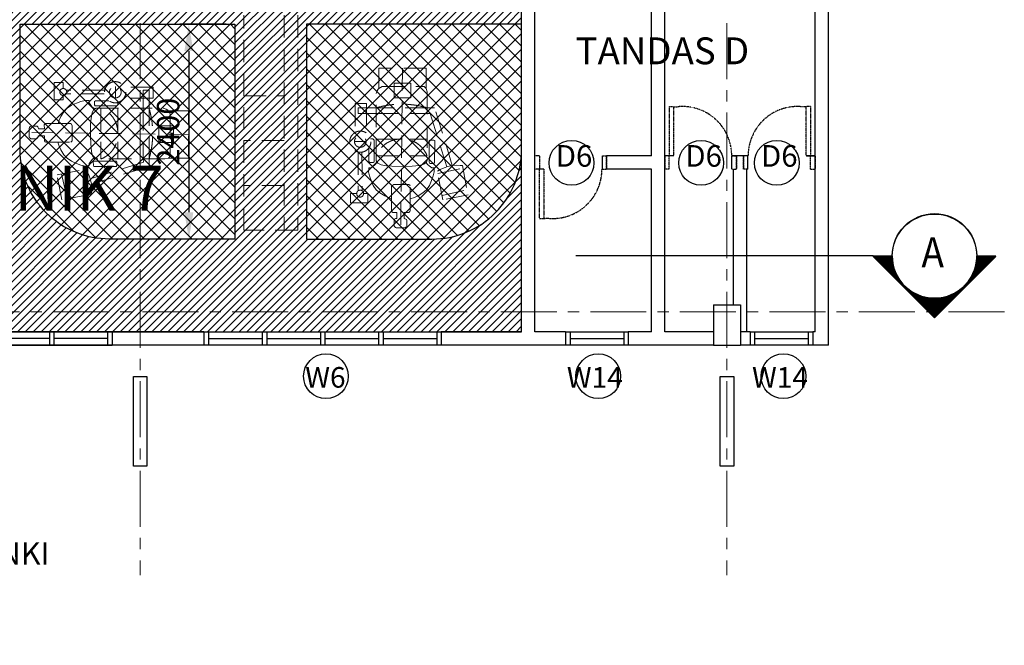
# Model space of a CAD drawing. Units: inches. Extents: x 148368 to 505654, y 37750 to 267518.
# Drawn here: x 204655 to 215650, y 50691 to 57677 of the extents above; entities that cross this region are included whole.
import ezdxf

# ---------------------------------------------------------------- set-up
doc = ezdxf.new("R2010")
doc.units = ezdxf.units.IN
doc.header["$MEASUREMENT"] = 0
for name, pattern in [('ACAD_ISO03W100', [30, 12, -18]), ('CENTER', [2, 1.25, -0.25, 0.25, -0.25]), ('HIDDEN', [0.375, 0.25, -0.125])]:
    doc.linetypes.add(name, pattern=pattern)
for name, color, linetype in [('ar-dim', 9, 'Continuous'), ('ar-section line', 5, 'Continuous'), ('ar-tiles', 9, 'Continuous'), ('HATCH', 8, 'Continuous'), ('PINTU', 7, 'Continuous'), ('T-RMNAME', 7, 'Continuous'), ('TEXT', 7, 'Continuous'), ('TEXT SPECT', 7, 'Continuous'), ('TIANG', 3, 'Continuous'), ('TINGKAP', 5, 'Continuous'), ('TITLE', 8, 'Continuous'), ('vynil', 9, 'Continuous'), ('WALL', 3, 'Continuous')]:
    doc.layers.add(name, color=color, linetype=linetype)
doc.layers.add('grid line', color=8, linetype='CENTER', lineweight=0)
doc.layers.add('library objek', color=9, linetype='Continuous', lineweight=13)
doc.styles.add('2', font='SIMPLEX.shx', dxfattribs={"width": 0.6})
doc.styles.add('CtGt', font='GOTHIC.TTF')
doc.styles.add('ROMANC', font='romanc', dxfattribs={"height": 500})
doc.dimstyles.new('SOFIS', dxfattribs={"dimscale": 0, "dimtxt": 400, "dimasz": 300, "dimexe": 100, "dimexo": 100, "dimgap": 100, "dimtad": 1, "dimdec": 0, "dimzin": 0, "dimtxsty": '2', "dimcen": 0, "dimclrd": 9, "dimclre": 9, "dimadec": 0, "dimazin": 0, "dimtfac": 0.054054, "dimtdec": 0, "dimtix": 1, "dimtofl": 0, "dimtmove": 2, "dimatfit": 3, "dimfxl": 1, "dimtolj": 1, "dimtzin": 0, "dimarcsym": 0})

# ---------------------------------------------------------------- blocks, each defined once
blk = doc.blocks.new('*D589')
at = {"layer": 'ar-dim', "color": 9, "lineweight": -2}
for p, q in [((206959, 57627), (206444, 57627)), ((206544, 57327), (206544, 55527)), ((206959, 55227), (206444, 55227))]:
    blk.add_line(p, q, dxfattribs=at)
at = {"layer": 'ar-dim', "color": 9}
for points in [[(206494, 57327), (206594, 57327), (206544, 57627)], [(206494, 55527), (206594, 55527), (206544, 55227)]]:
    blk.add_solid(points, dxfattribs=at)
at = {"layer": 'Defpoints', "color": 0}
for p in [(207059, 57627), (206544, 55227), (207059, 55227)]:
    blk.add_point(p, dxfattribs=at)
at = {"layer": 'ar-dim', "color": 0, "insert": (206313, 56427), "char_height": 250, "attachment_point": 5, "rotation": 90, "style": 'CtGt'}
blk.add_mtext('\\A1;2400', dxfattribs=at)

msp = doc.modelspace()

# ---------------------------------------------------------------- hatches: boundary and pattern name
at = {"layer": 'ar-section line', "linetype": 'Continuous'}
h = msp.add_hatch(dxfattribs=at)
h.set_pattern_fill('NET', color=3, scale=67.5, angle=180, style=0)
h.set_pattern_definition([(1e-14, (69648.245, 195374.645), (5e-15, -8.4375), []), (270, (69648.245, 195374.645), (-8.4375, -6e-15), [])])
h.paths.add_polyline_path([(215556.94948, 55038.59621), (214871.19737, 54352.84411), (214185.44527, 55038.59621), (214398.69737, 55038.59621), (214400.69391, 54995.2056), (214406.54137, 54952.85796), (214418.52715, 54903.14911), (214439.08532, 54847.45378), (214484.0886, 54767.66625), (214518.59331, 54724.07018), (214562.11736, 54681.20875), (214620.56906, 54638.04447), (214713.47643, 54593.19712), (214746.46254, 54582.85783), (214816.6651, 54569.25361), (214861.7127, 54566.19142), (214948.45269, 54572.45475), (214992.48113, 54581.92729), (215077.15315, 54613.34515), (215114.14816, 54633.34177), (215179.9844, 54680.95558), (215251.9232, 54758.76753), (215280.66344, 54802.81286), (215317.31062, 54882.90671), (215328.90726, 54921.3021), (215340.06258, 54980.10121), (215343.17418, 55016.36693), (215343.69737, 55038.59621)])
h = msp.add_hatch(dxfattribs=at)
h.set_pattern_fill('NET', color=3, scale=67.5, angle=180, style=0)
h.set_pattern_definition([(1e-14, (69648.245, 195370.642), (5e-15, -8.4375), []), (270, (69648.245, 195370.642), (-8.4375, -6e-15), [])])
h.paths.add_polyline_path([(215556.94948, 55034.5933), (214871.19737, 54348.84119), (214185.44527, 55034.5933), (214398.69737, 55034.5933), (214400.69391, 54991.20268), (214406.54137, 54948.85504), (214418.52715, 54899.14619), (214439.08532, 54843.45087), (214484.0886, 54763.66333), (214518.59331, 54720.06726), (214562.11736, 54677.20583), (214620.56906, 54634.04155), (214713.47643, 54589.1942), (214746.46254, 54578.85492), (214816.6651, 54565.25069), (214861.7127, 54562.1885), (214948.45269, 54568.45183), (214992.48113, 54577.92438), (215077.15315, 54609.34223), (215114.14816, 54629.33885), (215179.9844, 54676.95266), (215251.9232, 54754.76462), (215280.66344, 54798.80994), (215317.31062, 54878.9038), (215328.90726, 54917.29918), (215340.06258, 54976.09829), (215343.17418, 55012.36401), (215343.69737, 55034.5933)])
at = {"layer": 'HATCH'}
h = msp.add_hatch(dxfattribs=at)
h.set_pattern_fill('ANSI31', color=252, scale=500, style=0)
h.paths.add_polyline_path([(210259.06222, 61724.16733), (205849.45264, 61724.16733), (205849.45264, 62484.16733), (204449.44629, 62484.16733), (204449.44629, 61724.16733), (192741.50903, 61724.16733), (192741.50903, 62334.16733), (192246.45225, 62334.16733), (192246.45225, 62484.16733), (190846.45225, 62484.16733), (190846.45225, 62334.16733), (190322.02696, 62334.16733), (190322.02696, 61734.16733), (187608.19169, 61734.16733), (187608.19169, 54192.16733), (210259.06222, 54192.16733)])
edge = h.paths.add_edge_path(flags=16)
edge.add_line((204659.06222, 58427.16733), (207059.06222, 58427.16733))
edge.add_line((207059.06222, 58427.16733), (207059.06222, 60827.16733))
edge.add_line((207059.06222, 60827.16733), (205659.06222, 60827.16733))
edge.add_arc((205659.06222, 59827.16733), 1000, 90, 180)
edge.add_line((204659.06222, 59827.16733), (204659.06222, 58427.16733))
edge = h.paths.add_edge_path(flags=16)
edge.add_line((210259.06222, 58427.16733), (207859.06222, 58427.16733))
edge.add_line((207859.06222, 58427.16733), (207859.06222, 60827.16733))
edge.add_line((207859.06222, 60827.16733), (209259.06222, 60827.16733))
edge.add_arc((209259.06222, 59827.16733), 1000, 0, 90, ccw=False)
edge.add_line((210259.06222, 59827.16733), (210259.06222, 58427.16733))
edge = h.paths.add_edge_path(flags=16)
edge.add_line((210259.06222, 57627.16733), (207859.06222, 57627.16733))
edge.add_line((207859.06222, 57627.16733), (207859.06222, 55227.16733))
edge.add_line((207859.06222, 55227.16733), (209259.06222, 55227.16733))
edge.add_arc((209259.06222, 56227.16733), 1000, 270, 0)
edge.add_line((210259.06222, 56227.16733), (210259.06222, 57627.16733))
edge = h.paths.add_edge_path(flags=16)
edge.add_line((204659.06222, 57627.16733), (207059.06222, 57627.16733))
edge.add_line((207059.06222, 57627.16733), (207059.06222, 55227.16733))
edge.add_line((207059.06222, 55227.16733), (205659.06222, 55227.16733))
edge.add_arc((205659.06222, 56227.16733), 1000, 180, 270, ccw=False)
edge.add_line((204659.06222, 56227.16733), (204659.06222, 57627.16733))
edge = h.paths.add_edge_path(flags=16)
edge.add_line((203459.06222, 57627.16733), (201059.06222, 57627.16733))
edge.add_line((201059.06222, 57627.16733), (201059.06222, 55227.16733))
edge.add_line((201059.06222, 55227.16733), (202459.06222, 55227.16733))
edge.add_arc((202459.06222, 56227.16733), 1000, 270, 0)
edge.add_line((203459.06222, 56227.16733), (203459.06222, 57627.16733))
edge = h.paths.add_edge_path(flags=16)
edge.add_line((203459.06222, 58427.16733), (201059.06222, 58427.16733))
edge.add_line((201059.06222, 58427.16733), (201059.06222, 60827.16733))
edge.add_line((201059.06222, 60827.16733), (202459.06222, 60827.16733))
edge.add_arc((202459.06222, 59827.16733), 1000, 360, 90, ccw=False)
edge.add_line((203459.06222, 59827.16733), (203459.06222, 58427.16733))
edge = h.paths.add_edge_path(flags=16)
edge.add_line((197859.06222, 58427.16733), (200259.06222, 58427.16733))
edge.add_line((200259.06222, 58427.16733), (200259.06222, 60827.16733))
edge.add_line((200259.06222, 60827.16733), (198859.06222, 60827.16733))
edge.add_arc((198859.06222, 59827.16733), 1000, 90, 180)
edge.add_line((197859.06222, 59827.16733), (197859.06222, 58427.16733))
edge = h.paths.add_edge_path(flags=16)
edge.add_line((197859.06222, 57627.16733), (200259.06222, 57627.16733))
edge.add_line((200259.06222, 57627.16733), (200259.06222, 55227.16733))
edge.add_line((200259.06222, 55227.16733), (198859.06222, 55227.16733))
edge.add_arc((198859.06222, 56227.16733), 1000, 180, 270, ccw=False)
edge.add_line((197859.06222, 56227.16733), (197859.06222, 57627.16733))
edge = h.paths.add_edge_path(flags=16)
edge.add_line((196659.06222, 57627.16733), (194259.06222, 57627.16733))
edge.add_line((194259.06222, 57627.16733), (194259.06222, 55227.16733))
edge.add_line((194259.06222, 55227.16733), (195659.06222, 55227.16733))
edge.add_arc((195659.06222, 56227.16733), 1000, 270, 0)
edge.add_line((196659.06222, 56227.16733), (196659.06222, 57627.16733))
edge = h.paths.add_edge_path(flags=16)
edge.add_line((196659.06222, 58427.16733), (194259.06222, 58427.16733))
edge.add_line((194259.06222, 58427.16733), (194259.06222, 60827.16733))
edge.add_line((194259.06222, 60827.16733), (195659.06222, 60827.16733))
edge.add_arc((195659.06222, 59827.16733), 1000, 360, 90, ccw=False)
edge.add_line((196659.06222, 59827.16733), (196659.06222, 58427.16733))
edge = h.paths.add_edge_path(flags=16)
edge.add_line((191059.06222, 58427.16733), (193459.06222, 58427.16733))
edge.add_line((193459.06222, 58427.16733), (193459.06222, 60827.16733))
edge.add_line((193459.06222, 60827.16733), (192059.06222, 60827.16733))
edge.add_arc((192059.06222, 59827.16733), 1000, 90, 180)
edge.add_line((191059.06222, 59827.16733), (191059.06222, 58427.16733))
edge = h.paths.add_edge_path(flags=16)
edge.add_line((191059.06222, 57627.16733), (193459.06222, 57627.16733))
edge.add_line((193459.06222, 57627.16733), (193459.06222, 55227.16733))
edge.add_line((193459.06222, 55227.16733), (192059.06222, 55227.16733))
edge.add_arc((192059.06222, 56227.16733), 1000, 180, 270, ccw=False)
edge.add_line((191059.06222, 56227.16733), (191059.06222, 57627.16733))
edge = h.paths.add_edge_path(flags=16)
edge.add_line((188782.14337, 59334.16733), (190182.14337, 59334.16733))
edge.add_line((190182.14337, 59334.16733), (190182.14337, 61734.16733))
edge.add_line((190182.14337, 61734.16733), (187782.14337, 61734.16733))
edge.add_line((187782.14337, 61734.16733), (187782.14337, 60334.16733))
edge.add_arc((188782.14337, 60334.16733), 1000, 180, 270)
edge = h.paths.add_edge_path(flags=16)
edge.add_line((187608.19169, 56438.16733), (190008.19169, 56438.16733))
edge.add_line((190008.19169, 56438.16733), (190008.19169, 55192.16733))
edge.add_arc((189008.19169, 55192.16733), 1000, 270, 0, ccw=False)
edge.add_line((189008.19169, 54192.16733), (187608.19169, 54192.16733))
edge.add_line((187608.19169, 54192.16733), (187608.19169, 56438.16733))
at = {"layer": 'vynil'}
h = msp.add_hatch(dxfattribs=at)
h.set_pattern_fill('ANSI37', color=74, scale=1000, style=0)
edge = h.paths.add_edge_path()
edge.add_line((204659.06222, 58427.16733), (207059.06222, 58427.16733))
edge.add_line((207059.06222, 58427.16733), (207059.06222, 60827.16733))
edge.add_line((207059.06222, 60827.16733), (205659.06222, 60827.16733))
edge.add_arc((205659.06222, 59827.16733), 1000, 90, 180)
edge.add_line((204659.06222, 59827.16733), (204659.06222, 58427.16733))
edge = h.paths.add_edge_path()
edge.add_line((204659.06222, 57627.16733), (207059.06222, 57627.16733))
edge.add_line((207059.06222, 57627.16733), (207059.06222, 55227.16733))
edge.add_line((207059.06222, 55227.16733), (205659.06222, 55227.16733))
edge.add_arc((205659.06222, 56227.16733), 1000, 180, 270, ccw=False)
edge.add_line((204659.06222, 56227.16733), (204659.06222, 57627.16733))
h = msp.add_hatch(dxfattribs=at)
h.set_pattern_fill('ANSI37', color=74, scale=1000, style=0)
h.paths.add_polyline_path([(210259.06222, 59827.16733, 0.4142135624), (209259.06222, 60827.16733), (207859.06222, 60827.16733), (207859.06222, 58427.16733), (210259.06222, 58427.16733)])
h.paths.add_polyline_path([(210259.06222, 57627.16733), (207859.06222, 57627.16733), (207859.06222, 55227.16733), (209259.06222, 55227.16733, 0.4142135624), (210259.06222, 56227.16733)])

# ---------------------------------------------------------------- linework, layer by layer
at = {"layer": 'ar-section line', "color": 5}
for p, q in [((214185.44527, 55038.59621), (210866.25566, 55038.59621)), ((214185.44527, 55038.59621), (214871.19737, 54352.84411)), ((214185.44527, 55034.5933), (214871.19737, 54348.84119))]:
    msp.add_line(p, q, dxfattribs=at)
at = {"layer": 'ar-section line'}
for points in [[(215556.94948, 55038.59621), (214871.19737, 54352.84411), (214185.44527, 55038.59621), (214398.69737, 55038.59621), (214400.69391, 54995.2056), (214406.54137, 54952.85796), (214418.52715, 54903.14911), (214439.08532, 54847.45378), (214484.0886, 54767.66625), (214518.59331, 54724.07018), (214562.11736, 54681.20875), (214620.56906, 54638.04447), (214713.47643, 54593.19712), (214746.46254, 54582.85783), (214816.6651, 54569.25361), (214861.7127, 54566.19142), (214948.45269, 54572.45475), (214992.48113, 54581.92729), (215077.15315, 54613.34515), (215114.14816, 54633.34177), (215179.9844, 54680.95558), (215251.9232, 54758.76753), (215280.66344, 54802.81286), (215317.31062, 54882.90671), (215328.90726, 54921.3021), (215340.06258, 54980.10121), (215343.17418, 55016.36693), (215343.69737, 55038.59621), (215556.94948, 55038.59621)], [(215556.94948, 55034.5933), (214871.19737, 54348.84119), (214185.44527, 55034.5933), (214398.69737, 55034.5933), (214400.69391, 54991.20268), (214406.54137, 54948.85504), (214418.52715, 54899.14619), (214439.08532, 54843.45087), (214484.0886, 54763.66333), (214518.59331, 54720.06726), (214562.11736, 54677.20583), (214620.56906, 54634.04155), (214713.47643, 54589.1942), (214746.46254, 54578.85492), (214816.6651, 54565.25069), (214861.7127, 54562.1885), (214948.45269, 54568.45183), (214992.48113, 54577.92438), (215077.15315, 54609.34223), (215114.14816, 54629.33885), (215179.9844, 54676.95266), (215251.9232, 54754.76462), (215280.66344, 54798.80994), (215317.31062, 54878.9038), (215328.90726, 54917.29918), (215340.06258, 54976.09829), (215343.17418, 55012.36401), (215343.69737, 55034.5933), (215556.94948, 55034.5933)]]:
    msp.add_lwpolyline(points, dxfattribs=at)
at = {"layer": 'ar-section line', "color": 2}
for centre in [(214871.19737, 55038.59621), (214871.19737, 55038.59603), (214871.19737, 55034.5933), (214871.19737, 55034.59311)]:
    msp.add_circle(centre, 472.5, dxfattribs=at)
at = {"layer": 'ar-tiles'}
for points in [[(204659.06222, 57627.16733), (207059.06222, 57627.16733), (207059.06222, 55227.16733), (205659.06222, 55227.16733, -0.4142135624), (204659.06222, 56227.16733)], [(210259.06222, 57627.16733), (207859.06222, 57627.16733), (207859.06222, 55227.16733), (209259.06222, 55227.16733, 0.4142135624), (210259.06222, 56227.16733)]]:
    msp.add_lwpolyline(points, format="xyb", close=True, dxfattribs=at)
at = {"layer": 'grid line', "linetype": 'CENTER', "ltscale": 500}
for p, q in [((205999.50903, 75639.55667), (205999.50903, 51474.45508)), ((212553.50903, 75639.55667), (212553.50903, 51474.45508)), ((156027.5297, 54416.92588), (228194.98016, 54414.73246))]:
    msp.add_line(p, q, dxfattribs=at)
at = {"layer": 'HATCH', "color": 252}
msp.add_lwpolyline([(210259.06222, 61724.16733), (205849.45264, 61724.16733), (205849.45264, 62484.16733), (204449.44629, 62484.16733), (204449.44629, 61724.16733), (192741.50903, 61724.16733), (192741.50903, 62334.16733), (192246.45225, 62334.16733), (192246.45225, 62484.16733), (190846.45225, 62484.16733), (190846.45225, 62334.16733), (190322.02696, 62334.16733), (190322.02696, 61734.16733), (187608.19169, 61734.16733), (187608.19169, 54192.16733), (210259.06222, 54192.16733)], close=True, dxfattribs=at)
at = {"layer": 'library objek', "linetype": 'HIDDEN', "ltscale": 1000}
for p, q in [((207159.06222, 55327.16733), (207159.06222, 57727.16733)), ((207609.06222, 57727.16733), (207609.06222, 55327.16733)), ((207759.06222, 57727.16733), (207759.06222, 55327.16733)), ((207759.06222, 57727.16733), (207759.06222, 55327.16733)), ((209194.67339, 57135.24607), (208665.60302, 57135.24607)), ((208665.60302, 57135.24607), (208665.60302, 56908.2787)), ((208930.1382, 57135.24607), (208908.98796, 55352.88553)), ((209194.67339, 57135.24607), (209194.67339, 56910.28965)), ((205140.98174, 56975.83191), (205038.62648, 56975.83191)), ((205038.62648, 56975.83191), (205038.62648, 56784.09212)), ((205140.98174, 56908.44927), (205140.98174, 56975.83191)), ((208835.39142, 56967.72291), (209021.54738, 56967.72291)), ((208835.39142, 56967.72291), (208835.39142, 56803.6279)), ((209021.54738, 56967.72291), (209021.54738, 56803.6279)), ((205599.57177, 56848.89429), (205172.9218, 56847.55453)), ((205601.71471, 56890.35654), (205173.68836, 56890.54355)), ((205722.84109, 56932.95195), (205722.84109, 56803.09795)), ((206146.02251, 56923.52635), (205833.15267, 56923.52635)), ((206100.0268, 56890.22726), (206035.41393, 56889.95251)), ((206035.41393, 56889.95251), (206035.41393, 56688.44479)), ((206098.97366, 56688.71954), (206100.0268, 56890.22726)), ((206146.02251, 56923.52635), (206146.02251, 56799.13958)), ((208637.45409, 56854.05016), (208646.97714, 56882.50819)), ((208637.45409, 56101.93502), (208637.45409, 56854.05016)), ((208646.97714, 56882.50819), (208658.35643, 56901.45365)), ((208658.35643, 56901.45365), (208665.60302, 56908.2787)), ((208665.60302, 56908.2787), (208684.82144, 56921.23036)), ((208684.82144, 56921.23036), (208703.98544, 56929.43511)), ((208703.98544, 56929.43511), (209173.48687, 56929.43511)), ((209173.48687, 56929.43511), (209194.67339, 56910.28965)), ((209204.03896, 56870.6331), (209194.67339, 56910.28965)), ((209204.03896, 56870.6331), (209204.03896, 56107.67882)), ((205038.62648, 56784.09212), (205140.98174, 56784.09212)), ((205140.98174, 56784.09212), (205140.98174, 56830.80156)), ((205287.45182, 56746.68619), (205232.54515, 56722.25881)), ((205339.30847, 56765.00672), (205287.45182, 56746.68619)), ((205385.06507, 56775.6937), (205339.30847, 56765.00672)), ((205429.29509, 56774.16698), (205385.06507, 56775.6937)), ((205430.82011, 56748.2129), (205429.29509, 56774.16698)), ((205439.97174, 56732.94579), (205430.82011, 56748.2129)), ((205500.57689, 56771.63149), (205490.01744, 56762.18911)), ((205490.01744, 56762.18911), (205490.01744, 56725.19433)), ((205651.69844, 56771.63149), (205500.57689, 56771.63149)), ((205751.72882, 56726.70592), (205751.36527, 56752.9934)), ((206146.02251, 56799.13958), (205818.15206, 56799.13958)), ((207159.06222, 56827.16733), (207609.06222, 56827.16733)), ((208402.64728, 56739.84152), (208527.03405, 56739.84152)), ((208402.64728, 56739.84152), (208402.64728, 56426.97168)), ((208527.03405, 56739.84152), (208527.03405, 56411.97107)), ((208835.39142, 56803.6279), (209020.1809, 56803.6279)), ((205148.65857, 56648.97668), (205115.10519, 56595.54179)), ((205183.73853, 56688.67117), (205148.65857, 56648.97668)), ((205232.54515, 56722.25881), (205183.73853, 56688.67117)), ((205465.90006, 56700.88486), (205439.97174, 56732.94579)), ((205453.12965, 56576.35663), (205463.36879, 56636.14626)), ((205463.36879, 56636.14626), (205479.58298, 56672.01944)), ((205493.8495, 56680.36949), (205465.90006, 56700.88486)), ((205479.58298, 56672.01944), (205508.11601, 56688.71954)), ((205490.01744, 56725.19433), (205497.55968, 56714.62525)), ((205497.55968, 56714.62525), (205738.15371, 56714.62525)), ((205508.11601, 56688.71954), (206260.23115, 56688.71954)), ((205562.36018, 56688.71954), (205562.36018, 56122.13467)), ((205738.15371, 56714.62525), (205751.72882, 56726.70592)), ((205749.97724, 56688.71954), (205749.97724, 56122.13467)), ((206035.41393, 56688.44479), (206035.41393, 56121.85992)), ((206098.97366, 56115.73128), (206098.97366, 56688.71954)), ((206260.23115, 56688.71954), (206288.68918, 56679.19649)), ((206288.68918, 56679.19649), (206307.63464, 56667.8172)), ((206307.63464, 56667.8172), (206314.45969, 56660.57061)), ((206541.42705, 56660.57061), (206314.45969, 56660.57061)), ((206314.45969, 56660.57061), (206327.41135, 56641.35219)), ((206327.41135, 56641.35219), (206335.6161, 56622.18819)), ((206541.42705, 56131.50024), (206541.42705, 56660.57061)), ((208435.94637, 56693.84581), (208436.22112, 56629.23295)), ((208637.45409, 56692.79268), (208435.94637, 56693.84581)), ((208436.22112, 56629.23295), (208637.72884, 56629.23295)), ((209210.44235, 56692.79268), (208637.45409, 56692.79268)), ((208637.72884, 56629.23295), (209204.31371, 56629.23295)), ((209204.03896, 56629.22656), (209239.95473, 56630.06094)), ((209288.71577, 56692.79268), (209210.44235, 56692.79268)), ((209239.95473, 56630.06094), (209425.87357, 56034.51904)), ((209485.21708, 56050.03619), (209288.71577, 56692.79268)), ((205096.80192, 56554.3206), (205084.60027, 56517.68255)), ((205115.10519, 56595.54179), (205096.80192, 56554.3206)), ((205447.15148, 56514.70169), (205453.12965, 56576.35663)), ((206335.6161, 56622.18819), (206335.6161, 56152.68676)), ((206541.42705, 56396.03543), (204759.06652, 56417.18567)), ((204762.86968, 56474.49024), (204760.61185, 56466.95342)), ((204760.61185, 56466.95342), (204760.61185, 56368.20999)), ((204771.15411, 56483.53562), (204762.86968, 56474.49024)), ((204777.93073, 56488.81109), (204771.15411, 56483.53562)), ((204839.67808, 56488.81109), (204777.93073, 56488.81109)), ((204849.46721, 56487.30252), (204839.67808, 56488.81109)), ((204858.50322, 56481.27427), (204849.46721, 56487.30252)), ((204862.26731, 56472.98166), (204858.50322, 56481.27427)), ((204863.02044, 56460.20566), (204862.26731, 56472.98166)), ((204930.17408, 56460.20566), (204863.02044, 56460.20566)), ((204941.46948, 56517.68255), (204929.42095, 56504.67679)), ((204929.42095, 56504.67679), (204930.17408, 56460.20566)), ((205084.60027, 56517.68255), (204941.46948, 56517.68255)), ((205084.60027, 56517.68255), (205222.23882, 56517.68255)), ((205222.23882, 56517.68255), (205231.4967, 56511.23107)), ((205231.4967, 56511.23107), (205236.78737, 56503.28915)), ((205236.78737, 56503.28915), (205242.07647, 56491.37475)), ((205242.07647, 56491.37475), (205242.07647, 56325.53766)), ((205443.73739, 56377.18281), (205447.15148, 56514.70169)), ((206209.80889, 56490.78221), (206209.80889, 56305.99273)), ((206373.9039, 56490.78221), (206209.80889, 56490.78221)), ((206373.9039, 56490.78221), (206373.9039, 56304.62625)), ((204760.61185, 56368.20999), (204765.72438, 56358.45717)), ((204765.72438, 56358.45717), (204770.86349, 56352.39265)), ((204770.86349, 56352.39265), (204778.94011, 56347.43462)), ((204778.94011, 56347.43462), (204842.07653, 56347.43462)), ((204842.07653, 56347.43462), (204850.34691, 56352.8673)), ((204850.34691, 56352.8673), (204855.60945, 56359.64226)), ((204855.60945, 56359.64226), (204860.12042, 56367.16698)), ((204860.12042, 56370.17808), (204862.37513, 56379.20835)), ((204860.12042, 56367.16698), (204860.12042, 56370.17808)), ((204862.37513, 56379.20835), (204930.03971, 56379.20835)), ((204930.03971, 56379.20835), (204930.03971, 56325.77649)), ((204930.03971, 56325.77649), (204939.95697, 56313.61419)), ((204939.95697, 56313.61419), (204948.22578, 56309.85032)), ((204948.22578, 56309.85032), (204961.7587, 56309.09755)), ((204961.7587, 56309.09755), (205226.3263, 56309.08524)), ((205096.80192, 56263.78278), (205081.50493, 56309.09755)), ((205234.86704, 56315.30416), (205226.3263, 56309.08524)), ((205242.07647, 56325.53766), (205234.86704, 56315.30416)), ((205448.18274, 56289.73704), (205443.73739, 56377.18281)), ((206373.9039, 56304.62625), (206209.80889, 56304.62625)), ((207609.06222, 56327.16733), (207159.06222, 56327.16733)), ((208393.22168, 56316.66011), (208523.07568, 56316.66011)), ((208599.46771, 56345.54783), (208573.18023, 56345.18429)), ((208611.54838, 56331.97272), (208599.46771, 56345.54783)), ((208611.54838, 56091.37869), (208611.54838, 56331.97272)), ((208637.45409, 56343.79625), (209204.03896, 56343.79625)), ((209227.48407, 56328.3852), (209235.48343, 56331.64616)), ((209227.48407, 56086.17084), (209227.48407, 56328.3852)), ((209235.48343, 56331.64616), (209242.62119, 56331.86491)), ((209242.62119, 56331.86491), (209278.49436, 56331.86491)), ((209278.49436, 56331.86491), (209289.89783, 56327.18675)), ((209289.89783, 56317.59449), (209287.49742, 56077.77703)), ((209289.89783, 56327.18675), (209289.89783, 56317.59449)), ((205115.10519, 56222.56158), (205096.80192, 56263.78278)), ((205148.65857, 56169.12669), (205115.10519, 56222.56158)), ((205455.09529, 56204.96376), (205448.18274, 56289.73704)), ((205468.92196, 56158.25245), (205455.09529, 56204.96376)), ((208435.81709, 56195.53372), (208435.63008, 55767.50737)), ((208477.27934, 56193.39078), (208478.6191, 55766.74081)), ((208554.54214, 56245.51745), (208554.54214, 56094.3959)), ((205183.73853, 56129.4322), (205148.65857, 56169.12669)), ((205232.54515, 56095.84456), (205183.73853, 56129.4322)), ((205287.45182, 56071.41718), (205232.54515, 56095.84456)), ((205439.97174, 56085.15758), (205430.82011, 56069.89047)), ((205465.90006, 56117.21852), (205439.97174, 56085.15758)), ((206036.24193, 56086.2189), (205440.70003, 55900.30006)), ((205488.00787, 56133.27088), (205465.90006, 56117.21852)), ((205491.39088, 56128.84286), (205468.92196, 56158.25245)), ((205476.76421, 56091.48832), (205492.35183, 56098.68956)), ((205477.96266, 56051.8815), (205476.76421, 56091.48832)), ((205513.85981, 56122.13467), (205491.39088, 56128.84286)), ((205492.35183, 56098.68956), (205734.56618, 56098.68956)), ((206276.81409, 56122.13467), (205513.85981, 56122.13467)), ((205734.56618, 56098.68956), (205737.82715, 56090.6902)), ((205737.82715, 56090.6902), (205738.0459, 56083.55245)), ((205738.0459, 56083.55245), (205738.0459, 56047.67927)), ((206035.40755, 56122.13467), (206036.24193, 56086.2189)), ((206098.97366, 56037.45786), (206098.97366, 56115.73128)), ((206276.81409, 56122.13467), (206316.47064, 56131.50024)), ((206335.6161, 56152.68676), (206316.47064, 56131.50024)), ((206541.42705, 56131.50024), (206316.47064, 56131.50024)), ((208554.54214, 56094.3959), (208563.98452, 56083.83645)), ((208563.98452, 56083.83645), (208600.9793, 56083.83645)), ((208600.9793, 56083.83645), (208611.54838, 56091.37869)), ((208645.80414, 56087.66851), (208625.28878, 56059.71907)), ((208637.45409, 56156.17919), (209204.03896, 56156.17919)), ((208654.1542, 56073.40199), (208637.45409, 56101.93502)), ((209197.33077, 56085.20989), (209167.92118, 56062.74097)), ((209192.90275, 56081.82688), (209208.95511, 56059.71907)), ((209204.03896, 56107.67882), (209197.33077, 56085.20989)), ((209234.68531, 56070.58322), (209227.48407, 56086.17084)), ((205071.88045, 55945.53185), (205390.97242, 56006.80367)), ((205339.30847, 56053.09665), (205287.45182, 56071.41718)), ((205385.06507, 56042.40968), (205339.30847, 56053.09665)), ((205366.76484, 56002.15534), (205425.4663, 55721.77831)), ((205429.29509, 56043.93639), (205385.06507, 56042.40968)), ((205390.97242, 56006.80367), (205412.08559, 55976.16268)), ((205412.08559, 55976.16268), (205430.80761, 55931.98783)), ((205430.82011, 56069.89047), (205429.29509, 56043.93639)), ((205456.21718, 55840.95655), (206098.97366, 56037.45786)), ((205483.95801, 56038.67621), (205477.96266, 56051.8815)), ((205723.77548, 56036.2758), (205483.95801, 56038.67621)), ((205733.36774, 56036.2758), (205723.77548, 56036.2758)), ((205738.0459, 56047.67927), (205733.36774, 56036.2758)), ((208552.00665, 56023.11411), (208550.47993, 55978.88408)), ((208550.47993, 55978.88408), (208561.16691, 55933.12748)), ((208577.96073, 56024.63912), (208552.00665, 56023.11411)), ((208593.22784, 56033.79075), (208577.96073, 56024.63912)), ((208625.28878, 56059.71907), (208593.22784, 56033.79075)), ((208690.02737, 56057.1878), (208654.1542, 56073.40199)), ((208749.817, 56046.94866), (208690.02737, 56057.1878)), ((208811.47194, 56040.97049), (208749.817, 56046.94866)), ((208948.99082, 56037.5564), (208811.47194, 56040.97049)), ((209036.43659, 56042.00175), (208948.99082, 56037.5564)), ((209121.20987, 56048.9143), (209036.43659, 56042.00175)), ((209167.92118, 56062.74097), (209121.20987, 56048.9143)), ((209208.95511, 56059.71907), (209241.01605, 56033.79075)), ((209274.29213, 56071.78167), (209234.68531, 56070.58322)), ((209241.01605, 56033.79075), (209256.28316, 56024.63912)), ((209256.28316, 56024.63912), (209282.23724, 56023.11411)), ((209283.76396, 55978.88408), (209273.07698, 55933.12748)), ((209287.49742, 56077.77703), (209274.29213, 56071.78167)), ((209282.23724, 56023.11411), (209283.76396, 55978.88408)), ((209319.36996, 55984.79143), (209350.01095, 56005.9046)), ((209380.64178, 55665.69946), (209319.36996, 55984.79143)), ((209324.01829, 55960.58385), (209604.39532, 56019.28531)), ((209350.01095, 56005.9046), (209394.1858, 56024.62662)), ((209394.1858, 56024.62662), (209437.02441, 56038.00016)), ((209437.02441, 56038.00016), (209485.21708, 56050.03619)), ((209485.21708, 56050.03619), (209528.05266, 56051.3737)), ((209528.05266, 56051.3737), (209572.23054, 56050.03619)), ((209572.23054, 56050.03619), (209599.00391, 56047.36273)), ((209599.00391, 56047.36273), (209661.91952, 55719.71022)), ((205125.89121, 55664.25411), (205071.88045, 55945.53185)), ((205119.92264, 55954.75688), (205184.1726, 55675.44526)), ((205430.80761, 55931.98783), (205444.18115, 55889.14922)), ((205444.18115, 55889.14922), (205456.21718, 55840.95655)), ((208561.16691, 55933.12748), (208579.48744, 55881.27083)), ((208579.48744, 55881.27083), (208603.91482, 55826.36416)), ((209254.75645, 55881.27083), (209230.32907, 55826.36416)), ((209273.07698, 55933.12748), (209254.75645, 55881.27083)), ((205456.21718, 55753.94309), (205453.54372, 55727.16972)), ((205456.21718, 55840.95655), (205457.55469, 55798.12097)), ((205457.55469, 55798.12097), (205456.21718, 55753.94309)), ((207609.06222, 55827.16733), (207159.06222, 55827.16733)), ((208603.91482, 55826.36416), (208637.50246, 55777.55754)), ((208637.50246, 55777.55754), (208677.19695, 55742.47758)), ((208808.49108, 55816.05783), (208814.94256, 55825.31572)), ((208808.49108, 55678.41928), (208808.49108, 55816.05783)), ((208814.94256, 55825.31572), (208822.88448, 55830.60638)), ((208822.88448, 55830.60638), (208834.79888, 55835.89548)), ((208834.79888, 55835.89548), (209000.63597, 55835.89548)), ((209000.63597, 55835.89548), (209010.86947, 55828.68605)), ((209010.86947, 55828.68605), (209017.08839, 55820.14532)), ((209017.07608, 55555.57771), (209017.08839, 55820.14532)), ((209196.74143, 55777.55754), (209157.04694, 55742.47758)), ((209230.32907, 55826.36416), (209196.74143, 55777.55754)), ((209371.41676, 55713.74165), (209650.72837, 55777.99161)), ((205453.54372, 55727.16972), (205125.89121, 55664.25411)), ((208417.72436, 55734.80075), (208350.34172, 55734.80075)), ((208350.34172, 55734.80075), (208350.34172, 55632.44549)), ((208542.08151, 55734.80075), (208495.37207, 55734.80075)), ((208542.08151, 55632.44549), (208542.08151, 55734.80075)), ((208677.19695, 55742.47758), (208730.63184, 55708.9242)), ((208730.63184, 55708.9242), (208771.85303, 55690.62093)), ((208771.85303, 55690.62093), (208808.49108, 55678.41928)), ((208808.49108, 55678.41928), (208808.49108, 55535.28849)), ((209062.39085, 55690.62093), (209017.07608, 55675.32394)), ((209103.61205, 55708.9242), (209062.39085, 55690.62093)), ((209157.04694, 55742.47758), (209103.61205, 55708.9242)), ((209661.91952, 55719.71022), (209380.64178, 55665.69946)), ((208350.34172, 55632.44549), (208542.08151, 55632.44549)), ((208808.49108, 55535.28849), (208821.49684, 55523.23996)), ((209000.39714, 55523.85872), (209012.55944, 55533.77598)), ((209012.55944, 55533.77598), (209016.32331, 55542.04479)), ((209016.32331, 55542.04479), (209017.07608, 55555.57771)), ((208821.49684, 55523.23996), (208865.96797, 55523.99309)), ((208838.87111, 55443.28623), (208837.36254, 55433.49709)), ((208837.36254, 55433.49709), (208837.36254, 55371.74974)), ((208844.89936, 55452.32223), (208838.87111, 55443.28623)), ((208853.19197, 55456.08632), (208844.89936, 55452.32223)), ((208865.96797, 55456.83945), (208853.19197, 55456.08632)), ((208865.96797, 55523.99309), (208865.96797, 55456.83945)), ((208946.96528, 55456.19414), (208946.96528, 55523.85872)), ((208946.96528, 55523.85872), (209000.39714, 55523.85872)), ((208955.99555, 55453.93943), (208946.96528, 55456.19414)), ((208959.00665, 55453.93943), (208955.99555, 55453.93943)), ((208966.53137, 55449.42846), (208959.00665, 55453.93943)), ((208973.30634, 55444.16592), (208966.53137, 55449.42846)), ((208978.73901, 55435.89554), (208973.30634, 55444.16592)), ((208978.73901, 55372.75912), (208978.73901, 55435.89554)), ((207759.06222, 55327.16733), (207159.06222, 55327.16733)), ((208837.36254, 55371.74974), (208842.63801, 55364.97313)), ((208842.63801, 55364.97313), (208851.68339, 55356.68869)), ((208851.68339, 55356.68869), (208859.22021, 55354.43086)), ((208859.22021, 55354.43086), (208957.96365, 55354.43086)), ((208957.96365, 55354.43086), (208967.71646, 55359.5434)), ((208967.71646, 55359.5434), (208973.78098, 55364.6825)), ((208973.78098, 55364.6825), (208978.73901, 55372.75912))]:
    msp.add_line(p, q, dxfattribs=at)
for centre, radius in [((205721.14108, 56867.17241), 118.11159), ((205140.98174, 56869.62541), 38.82385), ((205722.84109, 56868.02495), 64.927), ((208459.00122, 56314.96009), 118.11159), ((208458.14868, 56316.66011), 64.927), ((208456.54822, 55734.80075), 38.82385)]:
    msp.add_circle(centre, radius, dxfattribs=at)
for centre, radius, start, end in [((205459.55637, 56416.86218), 290.64591, 357.745190883, 69.285713121), ((205145.42309, 56405.4271), 994.74283, 343.453726314, 16.546273686), ((208920.74653, 55739.2421), 994.74283, 73.453726314, 106.546273686), ((205459.55637, 56393.99202), 290.64591, 290.714286879, 2.254809117), ((208909.31145, 56053.37538), 290.64591, 87.745190883, 159.285713121), ((208932.18161, 56053.37538), 290.64591, 20.714286879, 92.254809117)]:
    msp.add_arc(centre, radius, start, end, dxfattribs=at)
at = {"layer": 'PINTU', "linetype": 'CENTER', "ltscale": 0.05}
for p, q in [((211909.06222, 56707.16733), (212003.45486, 56704.55347)), ((211909.06222, 56707.16733), (211909.06222, 56157.16733)), ((211959.06222, 56157.16733), (211959.06222, 56705.78276)), ((213487.06222, 56707.16733), (213392.66958, 56704.55347)), ((213437.06222, 56157.16733), (213437.06222, 56705.78276)), ((213487.06222, 56707.16733), (213487.06222, 56157.16733)), ((210459.06222, 56157.16733), (210409.06222, 56157.16733)), ((210409.06222, 56007.16733), (210409.06222, 56157.16733)), ((210459.06222, 56157.16733), (210409.06222, 56157.16733)), ((210409.06222, 56007.16733), (210409.06222, 56157.16733)), ((210459.06222, 56157.16733), (210459.06222, 56007.16733)), ((211159.06222, 56157.16733), (211209.06222, 56157.16733)), ((211159.06222, 56157.16733), (211209.06222, 56157.16733)), ((211159.06222, 56157.16733), (211159.06222, 56007.16733)), ((211209.06222, 56157.16733), (211209.06222, 56007.16733)), ((211209.06222, 56007.16733), (211209.06222, 56157.16733)), ((211209.06222, 56007.16733), (211209.06222, 56157.16733)), ((211859.06222, 56157.16733), (211859.06222, 56007.16733)), ((211959.06222, 56157.16733), (211859.06222, 56157.16733)), ((211859.06222, 56157.16733), (211859.06222, 56007.16733)), ((211909.06222, 56007.16733), (211909.06222, 56157.16733)), ((212609.06222, 56007.16733), (212609.06222, 56157.16733)), ((212609.06222, 56157.16733), (212659.06222, 56157.16733)), ((212659.06222, 56007.16733), (212659.06222, 56157.16733)), ((212659.06222, 56157.16733), (212659.06222, 56007.16733)), ((212659.06222, 56157.16733), (212659.06222, 56007.16733)), ((212737.06222, 56007.16733), (212737.06222, 56157.16733)), ((212737.06222, 56157.16733), (212737.06222, 56007.16733)), ((212737.06222, 56157.16733), (212737.06222, 56007.16733)), ((212787.06222, 56157.16733), (212737.06222, 56157.16733)), ((212787.06222, 56007.16733), (212787.06222, 56157.16733)), ((213437.06222, 56157.16733), (213537.06222, 56157.16733)), ((213487.06222, 56007.16733), (213487.06222, 56157.16733)), ((213537.06222, 56157.16733), (213537.06222, 56007.16733)), ((213537.06222, 56157.16733), (213537.06222, 56007.16733)), ((210509.06222, 56007.16733), (210409.06222, 56007.16733)), ((210459.06222, 55457.16733), (210459.06222, 56007.16733)), ((210509.06222, 56007.16733), (210509.06222, 55458.5519)), ((211159.06222, 56007.16733), (211209.06222, 56007.16733)), ((211909.06222, 56007.16733), (211859.06222, 56007.16733)), ((211909.06222, 56007.16733), (211859.06222, 56007.16733)), ((212609.06222, 56007.16733), (212659.06222, 56007.16733)), ((212609.06222, 56007.16733), (212659.06222, 56007.16733)), ((212787.06222, 56007.16733), (212737.06222, 56007.16733)), ((212787.06222, 56007.16733), (212737.06222, 56007.16733)), ((213487.06222, 56007.16733), (213537.06222, 56007.16733)), ((213487.06222, 56007.16733), (213537.06222, 56007.16733)), ((210459.06222, 55457.16733), (210553.45486, 55459.78119))]:
    msp.add_line(p, q, dxfattribs=at)
for centre, start, end in [((212057.01242, 56157.16733), 0, 95.588167747), ((213339.11202, 56157.16733), 84.411832253, 180), ((210607.01242, 56007.16733), 264.411832253, 0)]:
    msp.add_arc(centre, 550, start, end, dxfattribs=at)
at = {"layer": 'TEXT SPECT'}
for centre in [(210817.3176, 56078.58772), (212264.14946, 56078.58772), (213109.3683, 56078.58772), (208074.71956, 53696.12303), (211115.82445, 53696.12303), (213184.01297, 53696.12303)]:
    msp.add_circle(centre, 250, dxfattribs=at)
at = {"layer": 'TIANG', "linetype": 'ByBlock', "ltscale": 0.05}
for p, q in [((212403.50903, 54492.16733), (212703.50903, 54492.16733)), ((212403.50903, 54492.16733), (212403.50903, 54042.16733)), ((212703.50903, 54492.16733), (212703.50903, 54042.16733)), ((212403.50903, 54042.16733), (212703.50903, 54042.16733))]:
    msp.add_line(p, q, dxfattribs=at)
for points in [[(205924.50903, 53692.16733), (206074.50903, 53692.16733), (206074.50903, 52692.16733), (205924.50903, 52692.16733)], [(212478.50903, 53692.16733), (212628.50903, 53692.16733), (212628.50903, 52692.16733), (212478.50903, 52692.16733)]]:
    msp.add_lwpolyline(points, close=True, dxfattribs=at)
at = {"layer": 'TINGKAP', "color": 6, "ltscale": 0.05}
for p, q in [((205686.00903, 54192.16733), (203036.00903, 54192.16733)), ((204986.00903, 54117.16733), (204386.00903, 54117.16733)), ((204986.00903, 54192.16733), (204986.00903, 54042.16733)), ((205036.00903, 54192.16733), (205036.00903, 54042.16733)), ((205636.00903, 54117.16733), (205036.00903, 54117.16733)), ((205636.00903, 54192.16733), (205636.00903, 54042.16733)), ((205686.00903, 54192.16733), (205686.00903, 54042.16733)), ((206712.95271, 54192.16733), (209362.95271, 54192.16733)), ((206712.95271, 54192.16733), (206712.95271, 54042.16733)), ((206762.95271, 54192.16733), (206762.95271, 54042.16733)), ((206762.95271, 54117.16733), (207362.95271, 54117.16733)), ((207362.95271, 54192.16733), (207362.95271, 54042.16733)), ((207412.95271, 54192.16733), (207412.95271, 54042.16733)), ((207412.95271, 54117.16733), (208012.95271, 54117.16733)), ((208012.95271, 54192.16733), (208012.95271, 54042.16733)), ((208062.95271, 54192.16733), (208062.95271, 54042.16733)), ((208062.95271, 54117.16733), (208662.95271, 54117.16733)), ((208662.95271, 54192.16733), (208662.95271, 54042.16733)), ((208712.95271, 54192.16733), (208712.95271, 54042.16733)), ((208712.95271, 54117.16733), (209312.95271, 54117.16733)), ((209312.95271, 54192.16733), (209312.95271, 54042.16733)), ((209362.95271, 54192.16733), (209362.95271, 54042.16733)), ((210751.39903, 54192.16733), (211451.39903, 54192.16733)), ((210751.39903, 54192.16733), (210751.39903, 54042.16733)), ((210801.39903, 54192.16733), (210801.39903, 54042.16733)), ((210801.39903, 54117.16733), (211401.39903, 54117.16733)), ((211401.39903, 54192.16733), (211401.39903, 54042.16733)), ((211451.39903, 54192.16733), (211451.39903, 54042.16733)), ((212811.2523, 54192.16733), (213511.2523, 54192.16733)), ((212811.2523, 54192.16733), (212811.2523, 54042.16733)), ((212861.2523, 54192.16733), (212861.2523, 54042.16733)), ((212861.2523, 54117.16733), (213461.2523, 54117.16733)), ((213461.2523, 54192.16733), (213461.2523, 54042.16733)), ((213511.2523, 54192.16733), (213511.2523, 54042.16733)), ((203036.00903, 54042.16733), (205686.00903, 54042.16733)), ((209362.95271, 54042.16733), (206712.95271, 54042.16733)), ((211451.39903, 54042.16733), (210751.39903, 54042.16733)), ((213511.2523, 54042.16733), (212811.2523, 54042.16733))]:
    msp.add_line(p, q, dxfattribs=at)
at = {"layer": 'WALL', "ltscale": 0.05}
for p, q in [((213687.06222, 54042.16733), (213687.06222, 62484.16733)), ((210409.06222, 54192.16733), (210409.06222, 62334.16733)), ((213537.06222, 54217.16733), (213537.06222, 62334.16733)), ((213537.06222, 54192.16733), (213537.06222, 62334.16733)), ((210259.06222, 54192.16733), (210259.06222, 61724.16733)), ((211859.06222, 54192.16733), (211859.06222, 59067.16733)), ((211709.06222, 56157.16733), (211709.06222, 58817.16733)), ((211159.06222, 56157.16733), (211159.06222, 56007.16733)), ((211709.06222, 56157.16733), (211209.06222, 56157.16733)), ((211959.06222, 56157.16733), (211859.06222, 56157.16733)), ((212789.11202, 56157.16733), (212607.01242, 56157.16733)), ((212609.06222, 56007.16733), (212609.06222, 56157.16733)), ((212787.06222, 56007.16733), (212787.06222, 56157.16733)), ((213537.06222, 56157.16733), (213437.06222, 56157.16733)), ((211709.06222, 56007.16733), (211209.06222, 56007.16733)), ((211709.06222, 54192.16733), (211709.06222, 56007.16733)), ((212623.06222, 56007.16733), (212623.06222, 54492.16733)), ((212773.06222, 56007.16733), (212773.06222, 54192.16733)), ((205999.50903, 54192.16733), (205686.00903, 54192.16733)), ((206712.95271, 54192.16733), (205999.50903, 54192.16733)), ((210259.06222, 54192.16733), (209362.95271, 54192.16733)), ((210751.39903, 54192.16733), (210409.06222, 54192.16733)), ((211709.06222, 54192.16733), (211451.39903, 54192.16733)), ((212403.50903, 54192.16733), (211859.06222, 54192.16733)), ((212811.2523, 54192.16733), (212703.50903, 54192.16733)), ((213537.06222, 54192.16733), (213511.2523, 54192.16733)), ((205999.50903, 54042.16733), (166675.50903, 54042.16733)), ((205999.50903, 54042.16733), (205686.00903, 54042.16733)), ((206712.95271, 54042.16733), (205999.50903, 54042.16733)), ((210751.39903, 54042.16733), (209362.95271, 54042.16733)), ((212403.50903, 54042.16733), (211451.39903, 54042.16733)), ((212811.2523, 54042.16733), (212703.50903, 54042.16733)), ((213687.06222, 54042.16733), (213511.2523, 54042.16733))]:
    msp.add_line(p, q, dxfattribs=at)
at = {"layer": 'WALL', "linetype": 'ACAD_ISO03W100', "ltscale": 0.05}
for p, q in [((211959.06222, 56157.16733), (211859.06222, 56157.16733)), ((213437.06222, 56157.16733), (213537.06222, 56157.16733)), ((210509.06222, 56007.16733), (210409.06222, 56007.16733))]:
    msp.add_line(p, q, dxfattribs=at)

# ---------------------------------------------------------------- texts
at = {"layer": 'ar-section line', "color": 5, "style": 'ROMANC', "text_generation_flag": 6, "width": 0.9}
msp.add_text('A', height=337.5, rotation=180, dxfattribs=at).set_placement((214724.78052, 54910.88896))
at = {"layer": 'T-RMNAME', "insert": (200906.30414, 51841.31011), "char_height": 200, "attachment_point": 1, "style": 'CtGt'}
msp.add_mtext("' {\\H1.25x;WORK  STATION ' + SINKI  BARU\\P( STAINESS GLASS )}", dxfattribs=at)
at = {"layer": 'TEXT', "ltscale": 0.05}
for s, insert, char_height, width, attachment_point in [('{\\fArial|b0|i0|c0|p34;\\C0;TANDAS D}', (212801.01356, 57179.31655), 300, 3278.3373499, 9), ('{\\fArial|b0|i0|c0|p34;\\C0;POLIKLINIK 7}', (202076.88908, 56045.61177), 500, 6075.2011042, 1)]:
    msp.add_mtext(s, dxfattribs=dict(at, insert=insert, char_height=char_height, width=width, attachment_point=attachment_point))
at = {"layer": 'TITLE', "style": 'CtGt'}
for s, insert, char_height, width, attachment_point in [('D6', (210641.30765, 55959.94593), 240.979381, 13569.8143831, 7), ('D6', (212088.13951, 55959.94593), 240.979381, 13569.8143831, 7), ('D6', (212933.35835, 55959.94593), 240.979381, 13569.8143831, 7), ('W6', (207844.17927, 53797.92033), 230, 13570, 1), ('W14', (210765.31808, 53797.92033), 230, 13570, 1), ('W14', (212833.50659, 53797.92033), 230, 13570, 1)]:
    msp.add_mtext(s, dxfattribs=dict(at, insert=insert, char_height=char_height, width=width, attachment_point=attachment_point))

# ---------------------------------------------------------------- dimensions: what is measured, and where the dimension line sits
at = {"layer": 'ar-dim'}
dim = msp.add_linear_dim(base=(206544.09794, 55227.16733), p1=(207059.06222, 57627.16733), p2=(207059.06222, 55227.16733), angle=90, dimstyle='SOFIS', override={"dimscale": 1, "dimtxt": 250, "dimtxsty": 'CtGt'}, dxfattribs=at)
dim.commit()
dim.dimension.update_dxf_attribs({"geometry": '*D589', "text_midpoint": (206312.80971, 56427.16733)})

doc.saveas('drawing.dxf')
